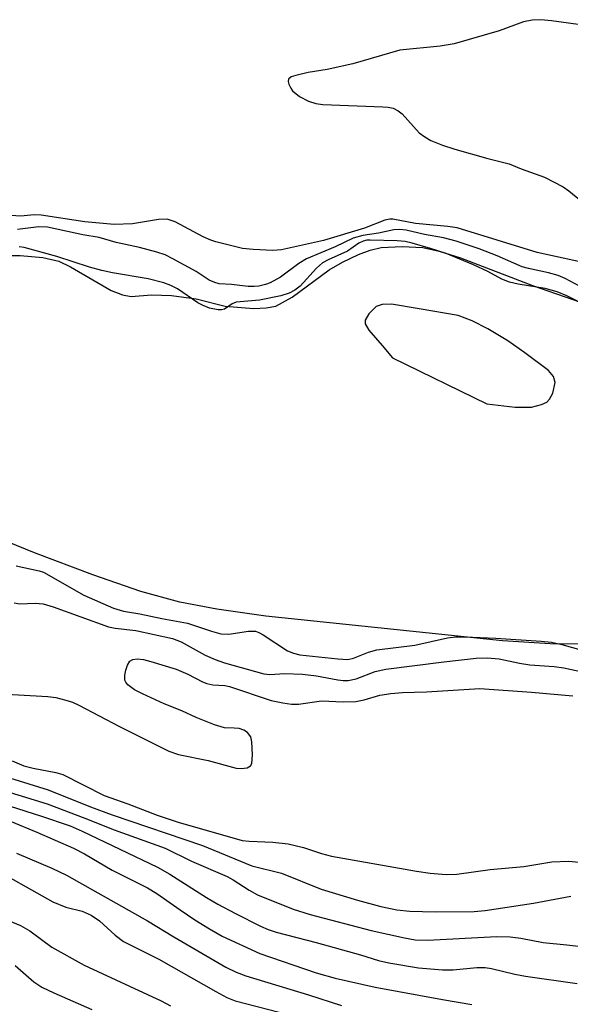
# Model space of a CAD drawing. Units: inches. Extents: x 1309760 to 1315761, y 501449 to 505449.
# Drawn here: x 1309920 to 1310010, y 502547 to 502709 of the extents above; entities that cross this region are included whole.
import ezdxf

# ---------------------------------------------------------------- set-up
doc = ezdxf.new("R2010")
doc.units = ezdxf.units.IN
doc.header["$MEASUREMENT"] = 0
for name, color, linetype in [('HYDRO-Stream Poly Centerlines', 142, 'Continuous'), ('HYDRO-Water Body', 4, 'Continuous'), ('Undefined', 1, 'Continuous')]:
    doc.layers.add(name, color=color, linetype=linetype)

msp = doc.modelspace()

# ---------------------------------------------------------------- linework, layer by layer
at = {"layer": 'HYDRO-Stream Poly Centerlines'}
for points in [[(1309915.95, 502669.93), (1309919.98, 502669.91), (1309923.71, 502669.59), (1309926.32, 502668.96), (1309928.25, 502668.04), (1309934.91, 502664.15), (1309936.75, 502663.43), (1309938.17, 502663.2), (1309941.51, 502663.45), (1309944.81, 502663.35), (1309948.89, 502662.81), (1309953.63, 502661.56), (1309958.36, 502661.18), (1309960.35, 502661.29), (1309961.97, 502661.61), (1309964.62, 502663.06), (1309970.69, 502667.56), (1309972.88, 502668.8), (1309975.5, 502670.05), (1309977.46, 502670.79), (1309979.22, 502671.23), (1309982.67, 502671.4), (1309986.07, 502671.2), (1309988.79, 502670.62), (1309992.24, 502669.54), (1310004.07, 502664.97), (1310015.93, 502660.85)], [(1310015.5, 502606.06), (1310006.97, 502606.09), (1309999.17, 502606.63), (1309983.96, 502608.2), (1309960.3, 502610.67), (1309952.24, 502611.82), (1309946.16, 502612.97), (1309939.79, 502614.72), (1309931.91, 502617.42), (1309922.34, 502621.08), (1309907.49, 502627.1), (1309887.05, 502635.35), (1309875.98, 502639.32), (1309870.77, 502640.75), (1309864.06, 502642.29), (1309842.38, 502646.48), (1309815.06, 502651.3), (1309804.48, 502652.93), (1309797.72, 502653.76), (1309796.19, 502653.88), (1309760.5, 502656.21)]]:
    msp.add_lwpolyline(points, dxfattribs=at)
msp.add_lwpolyline([(1309977.19, 502660.32), (1309976.6, 502659.26), (1309976.64, 502658.67), (1309977.21, 502657.64), (1309979.41, 502655.14), (1309981.08, 502653.08), (1309996.57, 502645.56), (1310001.22, 502644.97), (1310003.95, 502645), (1310005.59, 502645.41), (1310006.46, 502645.83), (1310006.88, 502646.28), (1310007.41, 502647.3), (1310007.83, 502649.02), (1310007.54, 502650.01), (1310006.71, 502651.01), (1310002.82, 502653.91), (1310000.02, 502655.87), (1309996.76, 502657.84), (1309994.17, 502659.17), (1309991.89, 502660.04), (1309985.5, 502661.13), (1309980.96, 502661.9), (1309979.41, 502661.86), (1309978.43, 502661.54)], close=True, dxfattribs=at)
at = {"layer": 'HYDRO-Water Body'}
for points in [[(1309915.95, 502669.93, 0), (1309919.98, 502669.91, 0), (1309923.71, 502669.59, 0), (1309926.32, 502668.96, 0), (1309928.25, 502668.04, 0), (1309934.91, 502664.15, 0), (1309936.75, 502663.43, 0), (1309938.17, 502663.2, 0), (1309941.51, 502663.45, 0), (1309944.81, 502663.35, 0), (1309948.89, 502662.81, 0), (1309953.63, 502661.56, 0), (1309958.36, 502661.18, 0), (1309960.35, 502661.29, 0), (1309961.97, 502661.61, 0), (1309964.62, 502663.06, 0), (1309970.69, 502667.56, 0), (1309972.88, 502668.8, 0), (1309975.5, 502670.05, 0), (1309977.46, 502670.79, 0), (1309979.22, 502671.23, 0), (1309982.67, 502671.4, 0), (1309986.07, 502671.2, 0), (1309988.79, 502670.62, 0), (1309992.24, 502669.54, 0), (1310004.07, 502664.97, 0), (1310015.93, 502660.85, 0)], [(1310015.5, 502606.06, 0), (1310006.97, 502606.09, 0), (1309999.17, 502606.63, 0), (1309983.96, 502608.2, 0), (1309960.3, 502610.67, 0), (1309952.24, 502611.82, 0), (1309946.16, 502612.97, 0), (1309939.79, 502614.72, 0), (1309931.91, 502617.42, 0), (1309922.34, 502621.08, 0), (1309907.49, 502627.1, 0)]]:
    msp.add_polyline3d(points, dxfattribs=at)
msp.add_polyline3d([(1309996.57, 502645.56, 0), (1310001.22, 502644.97, 0), (1310003.95, 502645, 0), (1310005.59, 502645.41, 0), (1310006.46, 502645.83, 0), (1310006.88, 502646.28, 0), (1310007.41, 502647.3, 0), (1310007.83, 502649.02, 0), (1310007.54, 502650.01, 0), (1310006.71, 502651.01, 0), (1310002.82, 502653.91, 0), (1310000.02, 502655.87, 0), (1309996.76, 502657.84, 0), (1309994.17, 502659.17, 0), (1309991.89, 502660.04, 0), (1309985.5, 502661.13, 0), (1309980.96, 502661.9, 0), (1309979.41, 502661.86, 0), (1309978.43, 502661.54, 0), (1309977.19, 502660.32, 0), (1309976.6, 502659.26, 0), (1309976.64, 502658.67, 0), (1309977.21, 502657.64, 0), (1309979.41, 502655.14, 0), (1309981.08, 502653.08, 0)], close=True, dxfattribs=at)
at = {"layer": 'Undefined'}
for points, elevation in [([(1309918.66, 502586.87), (1309920.56, 502586.09), (1309922.13, 502585.68), (1309925.81, 502584.98), (1309926.96, 502584.66), (1309933.75, 502581.21), (1309937.64, 502579.85), (1309942.48, 502577.95), (1309945.91, 502576.8), (1309956.42, 502573.81), (1309957.56, 502573.68), (1309961.46, 502573.54), (1309963.96, 502573.26), (1309966.47, 502572.66), (1309969.46, 502571.64), (1309971.07, 502571.23), (1309985.04, 502568.74), (1309987.31, 502568.43), (1309989.94, 502568.21), (1309991.69, 502568.27), (1309997.16, 502569.06), (1310002.65, 502569.51), (1310007.28, 502570.28), (1310010.07, 502570.43), (1310015.06, 502569.92)], 246), ([(1309916.55, 502584.61), (1309924.57, 502582.1), (1309931.5, 502579.34), (1309935.09, 502578), (1309949.89, 502572.96), (1309958.03, 502569.62), (1309962.89, 502568.43), (1309969.38, 502565.83), (1309975.34, 502563.98), (1309979.17, 502562.95), (1309981.82, 502562.41), (1309983.97, 502562.21), (1309988.13, 502562.08), (1309994.53, 502562.15), (1309996.31, 502562.32), (1310004.27, 502563.49), (1310010.36, 502564.67)], 248), ([(1309914.69, 502582.77), (1309924.4, 502579.8), (1309930.61, 502577.48), (1309935.43, 502575.55), (1309943.77, 502572.53), (1309948.08, 502570.39), (1309953.96, 502567.91), (1309954.95, 502567.34), (1309957.55, 502565.62), (1309958.94, 502564.88), (1309964.8, 502562.51), (1309967.6, 502561.63), (1309977.62, 502559.01), (1309983.06, 502557.8), (1309984.8, 502557.49), (1309986.87, 502557.45), (1309998.21, 502558.04), (1310000.42, 502557.98), (1310002.17, 502557.75), (1310005.86, 502557.05), (1310009.72, 502556.68), (1310014.91, 502556.04)], 250), ([(1309913.28, 502581.01), (1309923.31, 502577.84), (1309928.18, 502576.19), (1309930.17, 502575.35), (1309942.52, 502569.42), (1309944.56, 502568.26), (1309950.54, 502564.43), (1309952.43, 502563.32), (1309955.31, 502561.79), (1309959.43, 502559.74), (1309960.71, 502559.17), (1309962.01, 502558.74), (1309968.55, 502557.05), (1309975.86, 502555.01), (1309978.81, 502554.1), (1309980.51, 502553.71), (1309985.36, 502552.89), (1309989.33, 502552.54), (1309991.09, 502552.56), (1309994.96, 502552.92), (1309996.3, 502552.93), (1309997.34, 502552.77), (1310001.18, 502551.83), (1310002.94, 502551.5), (1310011.44, 502550.31)], 252), ([(1309918.51, 502576.93), (1309922.7, 502575.19), (1309928.75, 502572.53), (1309930.55, 502571.59), (1309935.06, 502568.9), (1309940.88, 502566.05), (1309942.42, 502565.11), (1309946.23, 502562.39), (1309948.65, 502560.78), (1309951.05, 502559.26), (1309953.13, 502558.1), (1309959.33, 502555.23), (1309968.55, 502552.06), (1309971.68, 502551.19), (1309978.27, 502549.71), (1309989.32, 502547.66), (1309994.13, 502546.85)], 254), ([(1309919.35, 502571.71), (1309925.19, 502569.26), (1309927.58, 502568.09), (1309940.9, 502560.6), (1309945.21, 502557.98), (1309953.76, 502552.98), (1309955.43, 502552.15), (1309957, 502551.59), (1309967.33, 502548.44), (1309972.72, 502546.71)], 256), ([(1309914.36, 502569.85), (1309925.36, 502563.72), (1309927.46, 502562.85), (1309930.17, 502562.17), (1309931.64, 502561.56), (1309932.99, 502560.59), (1309935.54, 502558.25), (1309936.93, 502557.23), (1309942.74, 502554.31), (1309952.1, 502548.98), (1309953.92, 502548.02), (1309955.26, 502547.46), (1309966.11, 502544.67)], 258), ([(1309917.04, 502561.11), (1309920.01, 502559.81), (1309921.53, 502558.95), (1309925.19, 502556.25), (1309930.49, 502553.34), (1309943.1, 502547.46), (1309944.66, 502546.66)], 260), ([(1309919.13, 502553.26), (1309922.22, 502550.56), (1309923.52, 502549.72), (1309925.48, 502548.76), (1309931.73, 502546.01)], 262)]:
    msp.add_lwpolyline(points, dxfattribs=dict(at, elevation=elevation))
for points in [[(1310013.16, 502707.65, 244), (1310007.22, 502708.49, 244), (1310005.47, 502708.65, 244), (1310004.03, 502708.58, 244), (1310002.61, 502708.29, 244), (1309998.64, 502706.8, 244), (1309991.23, 502704.66, 244), (1309988.92, 502704.31, 244), (1309982.31, 502703.64, 244), (1309974.58, 502701.39, 244), (1309970.37, 502700.48, 244), (1309967.27, 502699.95, 244), (1309965.25, 502699.51, 244), (1309964.49, 502699.26, 244), (1309964, 502698.88, 244), (1309963.95, 502698.51, 244), (1309964.06, 502698.07, 244), (1309964.39, 502697.38, 244), (1309964.7, 502696.95, 244), (1309965.81, 502696.06, 244), (1309967.31, 502695.25, 244), (1309968.54, 502694.87, 244), (1309969.65, 502694.73, 244), (1309979.5, 502694.35, 244), (1309980.37, 502694.28, 244), (1309981.2, 502694.12, 244), (1309982.06, 502693.7, 244), (1309982.7, 502693.17, 244), (1309985.49, 502690.07, 244), (1309986.39, 502689.39, 244), (1309987.39, 502688.83, 244), (1309989.32, 502688.04, 244), (1309991.31, 502687.38, 244), (1309996.75, 502685.83, 244), (1310000.28, 502684.97, 244), (1310002.25, 502684.16, 244), (1310006.06, 502682.8, 244), (1310009.12, 502681.17, 244), (1310010.07, 502680.51, 244), (1310012.13, 502678.86, 244)], [(1310012.12, 502668.81, 244), (1310004.85, 502670.4, 244), (1309991.7, 502674.47, 244), (1309990.18, 502674.7, 244), (1309984.88, 502675.16, 244), (1309981.18, 502675.89, 244), (1309980.64, 502675.89, 244), (1309979.85, 502675.71, 244), (1309976.48, 502674.38, 244), (1309969.76, 502672.38, 244), (1309962.9, 502670.84, 244), (1309961.44, 502670.72, 244), (1309958.21, 502670.89, 244), (1309956.45, 502671.06, 244), (1309952.1, 502672.13, 244), (1309951.28, 502672.41, 244), (1309950.02, 502672.99, 244), (1309945.4, 502675.45, 244), (1309944.09, 502675.9, 244), (1309942.69, 502675.85, 244), (1309938.39, 502675.13, 244), (1309935.42, 502675.01, 244), (1309930.59, 502675.42, 244), (1309923.42, 502676.55, 244), (1309922.29, 502676.57, 244), (1309920.08, 502676.39, 244), (1309917.59, 502676.53, 244)], [(1310011.92, 502664.8, 242), (1310009.47, 502666.11, 242), (1310008.31, 502666.61, 242), (1310006.73, 502667.07, 242), (1310003.42, 502667.75, 242), (1310002.38, 502668.04, 242), (1309998.28, 502669.88, 242), (1309995.34, 502670.98, 242), (1309991.56, 502672.26, 242), (1309989.49, 502672.81, 242), (1309986.38, 502673.35, 242), (1309983.32, 502674.06, 242), (1309982.33, 502674.18, 242), (1309981.3, 502674.12, 242), (1309978.82, 502673.56, 242), (1309976.22, 502673.17, 242), (1309974.65, 502672.74, 242), (1309971.68, 502671.35, 242), (1309966.98, 502669.38, 242), (1309965.72, 502668.61, 242), (1309962.72, 502666.37, 242), (1309961.02, 502665.4, 242), (1309960.24, 502665.13, 242), (1309959.16, 502664.87, 242), (1309958.39, 502664.79, 242), (1309957.43, 502664.83, 242), (1309954.65, 502665.15, 242), (1309952.66, 502665.27, 242), (1309951.93, 502665.45, 242), (1309951.02, 502665.87, 242), (1309948.84, 502667.26, 242), (1309945.03, 502669.39, 242), (1309943.76, 502670, 242), (1309942.41, 502670.45, 242), (1309939.56, 502671.21, 242), (1309935.74, 502672.04, 242), (1309932.92, 502672.85, 242), (1309930.25, 502673.31, 242), (1309924.45, 502674.55, 242), (1309923.01, 502674.6, 242), (1309919.54, 502674.2, 242)], [(1310013.37, 502661.4, 240), (1310009.71, 502663.27, 240), (1310008.14, 502663.93, 240), (1310006.17, 502664.48, 240), (1310001.75, 502665.2, 240), (1310000.33, 502665.53, 240), (1309999.08, 502666.02, 240), (1309996.77, 502667.27, 240), (1309994.39, 502668.38, 240), (1309989.92, 502670.22, 240), (1309987.36, 502671.08, 240), (1309984.31, 502671.95, 240), (1309983.18, 502672.19, 240), (1309981.86, 502672.31, 240), (1309977.43, 502672.43, 240), (1309976.89, 502672.42, 240), (1309976.31, 502672.29, 240), (1309975.59, 502671.91, 240), (1309973.72, 502670.62, 240), (1309970.56, 502669.21, 240), (1309969.63, 502668.69, 240), (1309968.61, 502667.83, 240), (1309965.95, 502664.87, 240), (1309965.09, 502664.23, 240), (1309964.16, 502663.72, 240), (1309962.79, 502663.28, 240), (1309959.29, 502662.59, 240), (1309955.46, 502662.23, 240), (1309954.8, 502661.95, 240), (1309953.51, 502661.11, 240), (1309953.02, 502660.98, 240), (1309952.48, 502660.98, 240), (1309951.08, 502661.27, 240), (1309949.99, 502661.67, 240), (1309949.15, 502662.16, 240), (1309945.81, 502664.43, 240), (1309944.7, 502664.98, 240), (1309943.58, 502665.4, 240), (1309940.97, 502666.06, 240), (1309935.13, 502667.05, 240), (1309933.36, 502667.42, 240), (1309931.33, 502668, 240), (1309926, 502669.75, 240), (1309920.6, 502671.24, 240), (1309919.8, 502671.33, 240)], [(1309919.33, 502618.94, 240), (1309923.07, 502618.12, 240), (1309923.82, 502617.87, 240), (1309930.44, 502614.09, 240), (1309935.29, 502611.99, 240), (1309936.92, 502611.47, 240), (1309939.59, 502611.04, 240), (1309943.22, 502610.26, 240), (1309947.45, 502609.51, 240), (1309951.36, 502608.19, 240), (1309952.94, 502607.78, 240), (1309954.22, 502607.7, 240), (1309957.47, 502608.18, 240), (1309958.61, 502608.17, 240), (1309959.13, 502607.99, 240), (1309959.89, 502607.57, 240), (1309963.87, 502604.96, 240), (1309964.86, 502604.56, 240), (1309965.91, 502604.3, 240), (1309972.1, 502603.62, 240), (1309973.75, 502603.56, 240), (1309974.72, 502603.78, 240), (1309977.17, 502604.74, 240), (1309978.54, 502605.11, 240), (1309984.78, 502605.9, 240), (1309990.12, 502607.12, 240), (1309991.52, 502607.26, 240), (1309992.96, 502607.26, 240), (1309998.09, 502607.06, 240), (1310005.49, 502606.57, 240), (1310007.2, 502606.37, 240), (1310008.9, 502606.01, 240), (1310019.77, 502602.96, 240)], [(1309918.99, 502612.87, 242), (1309919.93, 502612.67, 242), (1309922.42, 502612.81, 242), (1309923.72, 502612.69, 242), (1309925.4, 502612.18, 242), (1309934.45, 502608.88, 242), (1309935.55, 502608.68, 242), (1309938.95, 502608.3, 242), (1309944.97, 502606.98, 242), (1309946.41, 502606.43, 242), (1309950.35, 502604.27, 242), (1309951.97, 502603.51, 242), (1309953.53, 502603, 242), (1309959.98, 502601.2, 242), (1309960.96, 502601.08, 242), (1309963.45, 502601.23, 242), (1309966.35, 502601.12, 242), (1309968.63, 502600.84, 242), (1309972.12, 502600.17, 242), (1309972.98, 502600.08, 242), (1309973.81, 502600.1, 242), (1309975.14, 502600.38, 242), (1309978.27, 502601.58, 242), (1309979.99, 502601.93, 242), (1309989.53, 502603.18, 242), (1309994.86, 502603.73, 242), (1309996.63, 502603.81, 242), (1309998.62, 502603.62, 242), (1310001.97, 502602.92, 242), (1310003.66, 502602.66, 242), (1310007.64, 502602.38, 242), (1310009.26, 502602.19, 242), (1310018.32, 502600.2, 242)], [(1309915.77, 502597.96, 244), (1309924.49, 502597.47, 244), (1309925.85, 502597.29, 244), (1309927.49, 502596.88, 244), (1309928.56, 502596.53, 244), (1309929.62, 502596.04, 244), (1309936.26, 502592.55, 244), (1309944.37, 502588.45, 244), (1309945.94, 502587.94, 244), (1309950.81, 502586.94, 244), (1309955.43, 502585.7, 244), (1309956.25, 502585.64, 244), (1309957.22, 502585.76, 244), (1309957.77, 502586.06, 244), (1309957.98, 502586.47, 244), (1309958.1, 502587.86, 244), (1309958.01, 502589.99, 244), (1309957.82, 502590.83, 244), (1309957.32, 502591.56, 244), (1309956.7, 502591.95, 244), (1309955.92, 502592.18, 244), (1309955.1, 502592.28, 244), (1309953.5, 502592.33, 244), (1309951.88, 502592.79, 244), (1309948.86, 502594.03, 244), (1309946.51, 502595.13, 244), (1309943.6, 502596.27, 244), (1309940.05, 502597.87, 244), (1309938.74, 502598.56, 244), (1309937.64, 502599.39, 244), (1309937.32, 502599.8, 244), (1309937.18, 502600.15, 244), (1309937.16, 502600.96, 244), (1309937.32, 502601.8, 244), (1309937.58, 502602.61, 244), (1309937.99, 502603.26, 244), (1309938.48, 502603.55, 244), (1309939.17, 502603.63, 244), (1309940.22, 502603.51, 244), (1309941.45, 502603.22, 244), (1309945.58, 502601.94, 244), (1309947.49, 502601.12, 244), (1309949.91, 502599.86, 244), (1309950.63, 502599.59, 244), (1309951.62, 502599.4, 244), (1309953.55, 502599.24, 244), (1309954.32, 502599.1, 244), (1309961.19, 502596.82, 244), (1309963.07, 502596.4, 244), (1309964.53, 502596.2, 244), (1309965.67, 502596.22, 244), (1309969.44, 502596.73, 244), (1309973, 502596.58, 244), (1309975.06, 502596.64, 244), (1309976.44, 502596.91, 244), (1309979.01, 502597.67, 244), (1309980.82, 502597.96, 244), (1309982.72, 502598.1, 244), (1309986.71, 502598.22, 244), (1309995.42, 502598.79, 244), (1310003.95, 502598.18, 244), (1310010.71, 502597.54, 244)]]:
    msp.add_polyline3d(points, dxfattribs=at)

doc.saveas('drawing.dxf')
